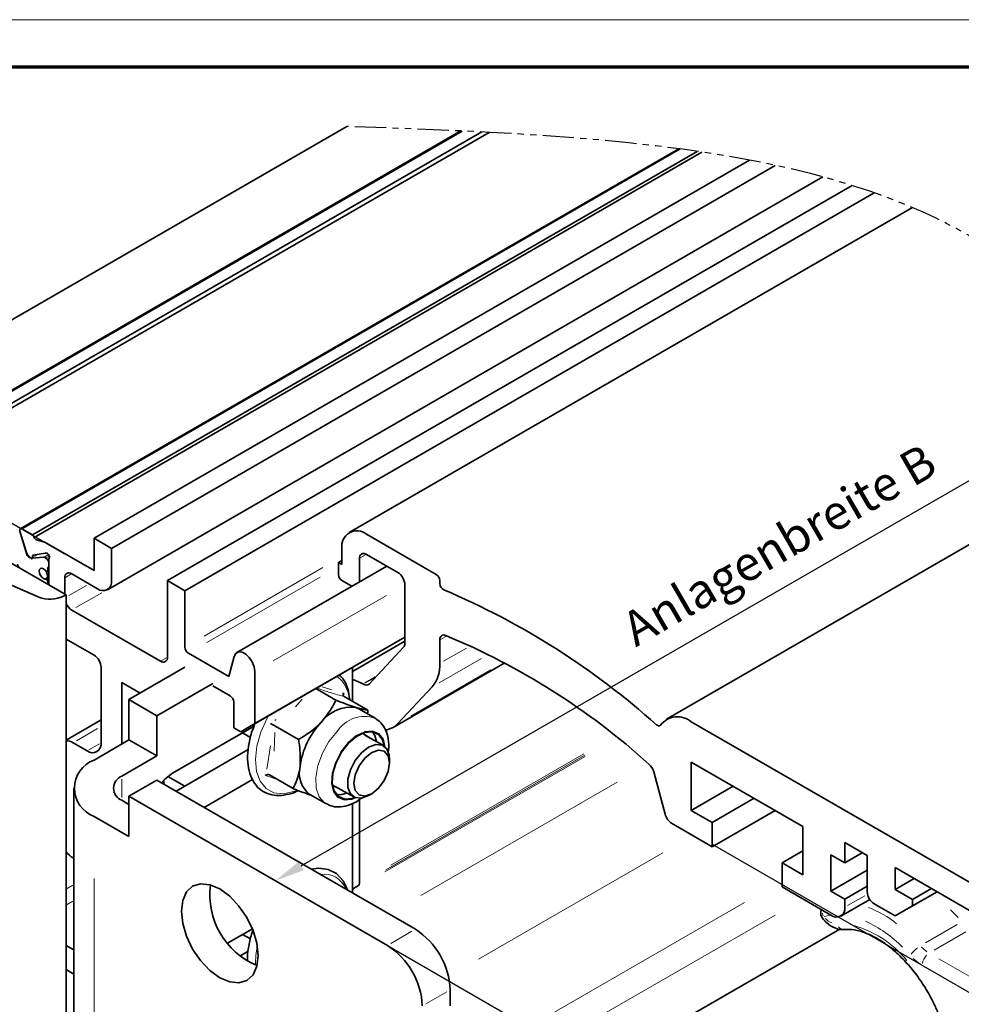
# Model space of a CAD drawing. Units: millimetres. Extents: x 0 to 1189, y -8465 to 0.
# Drawn here: x 456 to 552, y -1981 to -1881 of the extents above; entities that cross this region are included whole.
import ezdxf

# ---------------------------------------------------------------- set-up
doc = ezdxf.new("R2010")
doc.units = ezdxf.units.MM
doc.linetypes.add('BLOCK Flex Green 100mm Ecke Wandbefestigung$0$PHANTOM', pattern=[63.5, 31.75, -6.35, 6.35, -6.35, 6.35, -6.35])
for name, color, linetype in [('01_ZRahmen', 7, 'Continuous'), ('BLOCK Flex Green 100mm Ecke Wandbefestigung$0$BLOCK Flex Green 100mm Ecke Wandbefestigung', 7, 'Continuous'), ('Mass', 7, 'Continuous')]:
    doc.layers.add(name, color=color, linetype=linetype)
doc.styles.add('BLOCK Flex Green 100mm Ecke Wandbefestigung$0$Standard', font='txt')

# ---------------------------------------------------------------- blocks, each defined once
blk = doc.blocks.new('DIN A0_ZRahmen')
at = {"layer": '01_ZRahmen', "color": 1, "lineweight": 20}
blk.add_lwpolyline([(1188.6, 0), (1188.6, 840.6), (0, 840.6), (0, 0)], close=True, dxfattribs=at)
at = {"layer": '01_ZRahmen', "lineweight": 70}
blk.add_lwpolyline([(1183.8, 4.8), (1183.8, 835.8), (19.8, 835.8), (19.8, 4.8)], close=True, dxfattribs=at)
blk = doc.blocks.new('BLOCK Flex Green 100mm Ecke Wandbefestigung$0$BLOCK Flex Green 100mm Ecke Wandbefestigung')
at = {"layer": 'BLOCK Flex Green 100mm Ecke Wandbefestigung$0$BLOCK Flex Green 100mm Ecke Wandbefestigung', "color": 8, "linetype": 'Continuous', "lineweight": 35}
for p, q in [((-12.728, 23.676), (39.031, 53.555)), ((50.58, 53.097), (-6.618, 20.077)), ((-6.48, 20.069), (50.72, 53.09)), ((-5.419, 19.456), (52.678, 52.995)), ((53.44, 52.955), (-5.107, 19.157)), ((72.629, 51.293), (5.969, 12.811)), ((6.126, 12.792), (72.784, 51.272)), ((7.188, 12.179), (74.49, 51.032)), ((7.37, 11.926), (74.982, 50.958)), ((13.435, 11.838), (79.786, 50.142)), ((15.203, 10.818), (82.402, 49.611)), ((14.788, 6.636), (87.208, 48.443)), ((20.86, 7.552), (90.183, 47.572)), ((22.627, 6.532), (92.428, 46.827)), ((10.607, 6.123), (-0.933, 12.785)), ((6.643, 10.194), (5.89, 12.679)), ((5.923, 12.568), (6.579, 10.405)), ((7.188, 12.179), (6.126, 12.792)), ((8.417, 11.442), (7.602, 11.68)), ((13.435, 8.572), (8.613, 11.356)), ((13.435, 11.838), (13.435, 8.572)), ((15.203, 10.818), (13.435, 11.838)), ((6.678, 10.225), (7.002, 9.847)), ((7.208, 9.883), (7.201, 10.029)), ((7.266, 10.138), (8.482, 10.348)), ((8.532, 10.346), (8.64, 10.324)), ((15.203, 7.552), (15.203, 10.818)), ((6.84, 9.931), (6.9, 9.966)), ((8.332, 9.944), (7.15, 9.838)), ((8.406, 9.924), (8.556, 9.837)), ((8.839, 9.645), (8.839, 7.144)), ((8.839, 9.348), (8.839, 8.999)), ((43.064, 9.021), (27.904, 0.269)), ((7.787, 5.901), (0.867, 8.911)), ((8.548, 8.556), (8.627, 8.511)), ((8.727, 8.501), (8.839, 8.566)), ((8.768, 8.592), (8.768, 8.898)), ((8.797, 8.908), (8.839, 8.932)), ((11.172, 8.245), (13.789, 6.735)), ((8.627, 7.653), (8.548, 7.699)), ((8.608, 7.746), (8.839, 7.879)), ((8.768, 7.184), (8.768, 7.408)), ((10.465, 6.205), (10.465, 7.837)), ((20.86, 7.552), (20.86, -0.205)), ((22.627, 6.532), (20.86, 7.552)), ((10.607, 6.123), (10.607, -75.531)), ((22.627, 0.816), (22.627, 6.532)), ((20.153, -0.613), (11.172, 4.571)), ((13.435, -0.001), (10.607, 1.631)), ((28.284, -7.757), (44.901, 1.836)), ((44.901, 1.409), (39.598, -1.653)), ((27.082, -2.164), (22.981, 0.204)), ((27.629, -0.122), (27.082, -2.164)), ((14.142, -8.861), (14.142, -1.226)), ((29.715, -6.931), (29.715, -1.642)), ((16.263, -2.777), (18.101, -3.838)), ((16.263, -8.982), (16.263, -2.777)), ((25.456, -3.103), (27.224, -4.124)), ((35.873, -3.376), (37.907, -4.551)), ((38.677, -3.819), (38.68, -3.997)), ((27.577, -4.736), (27.577, -7.349)), ((38.751, -4.174), (41.144, -5.555)), ((40.295, -5.448), (39.95, -5.298)), ((41.897, -6.374), (40.295, -5.448)), ((41.144, -5.555), (41.164, -5.829)), ((14.142, -6.552), (10.607, -8.593)), ((28.284, -7.757), (29.715, -6.931)), ((27.577, -7.349), (28.284, -7.757)), ((28.466, -7.857), (29.273, -8.323)), ((31.741, -7.147), (34.134, -8.529)), ((11.314, -8.861), (12.728, -9.677)), ((42.724, -9.16), (40.862, -8.085)), ((43.346, -10.901), (43.346, -10.534)), ((31.204, -12.131), (33.597, -13.512)), ((37.862, -13.282), (39.724, -14.357)), ((35.295, -14.109), (36.898, -15.034)), ((28.466, -28.271), (29.273, -28.737)), ((10.607, -29.397), (11.385, -29.846)), ((11.385, -32.296), (10.607, -31.847))]:
    blk.add_line(p, q, dxfattribs=at)
at = {"layer": 'BLOCK Flex Green 100mm Ecke Wandbefestigung$0$BLOCK Flex Green 100mm Ecke Wandbefestigung', "color": 1, "linetype": 'Continuous', "lineweight": 35}
for p, q in [((96.283, 45.337), (39.262, 12.42)), ((120.345, 21.772), (71.393, -6.487)), ((48.083, 8.165), (41.012, 12.247)), ((38.537, 10.817), (38.537, 9.184)), ((41.012, 10.205), (44.194, 8.368)), ((38.537, 9.593), (38.184, 9.389)), ((38.184, 9.389), (38.184, 8.164)), ((38.537, 9.184), (38.184, 9.389)), ((40.305, 7.428), (40.305, 9.797)), ((38.537, 7.551), (39.528, 6.98)), ((44.901, 7.144), (44.901, 1.205)), ((48.437, 7.265), (48.437, 7.552)), ((48.437, -0.836), (48.437, 1.545)), ((44.773, 0.811), (41.294, -2.919)), ((43.715, -7.312), (55.025, -0.783)), ((40.715, -2.933), (40.659, -2.9)), ((44.19, -6.932), (47.67, -3.203)), ((154.644, -53.352), (73.896, -6.737)), ((73.893, -10.818), (85.206, -17.349)), ((73.893, -15.717), (73.893, -10.818)), ((70.105, -11.816), (71.249, -16.103)), ((78.136, -13.267), (73.893, -15.717)), ((40.305, -23.104), (40.305, -14.614)), ((80.257, -14.492), (76.014, -16.941)), ((76.014, -16.941), (73.893, -15.717)), ((82.379, -15.717), (76.014, -19.391)), ((76.014, -19.391), (76.014, -16.941)), ((71.913, -17.023), (76.014, -19.391)), ((85.206, -17.349), (85.206, -22.248)), ((85.206, -19.799), (83.085, -21.023)), ((89.449, -18.981), (91.712, -20.288)), ((89.449, -21.023), (89.449, -18.981)), ((88.035, -20.206), (89.449, -21.023)), ((88.035, -23.881), (88.035, -20.206)), ((91.217, -20.002), (89.449, -21.023)), ((91.712, -20.288), (91.712, -23.962)), ((83.085, -21.023), (83.085, -23.473)), ((85.206, -22.248), (83.085, -21.023)), ((91.712, -21.758), (88.035, -23.881)), ((94.54, -21.512), (103.733, -26.819)), ((94.54, -23.717), (94.54, -21.512)), ((96.45, -22.615), (94.54, -23.717)), ((39.598, -24.085), (39.598, -23.85)), ((39.702, -23.621), (40.202, -23.333)), ((83.085, -23.473), (88.035, -26.33)), ((89.449, -24.697), (88.035, -23.881)), ((91.712, -23.391), (89.449, -24.697)), ((96.308, -24.737), (94.54, -23.717)), ((98.217, -23.635), (96.308, -24.737)), ((89.035, -26.429), (91.967, -24.737)), ((89.449, -25.514), (89.449, -24.697)), ((98.783, -23.962), (94.54, -26.411)), ((98.783, -23.962), (96.308, -25.391)), ((96.308, -25.391), (96.308, -24.737)), ((92.419, -25.187), (94.54, -26.411)), ((94.54, -26.411), (96.308, -25.391)), ((88.938, -27.741), (67.435, -40.155))]:
    blk.add_line(p, q, dxfattribs=at)
at = {"layer": 'BLOCK Flex Green 100mm Ecke Wandbefestigung$0$BLOCK Flex Green 100mm Ecke Wandbefestigung', "color": 3}
for p, q in [((-28.777, 32.941), (10.419, 10.313)), ((34.392, -21.345), (117.742, 26.772)), ((76.014, -19.146), (132.798, -51.927)), ((43.134, -29.391), (107.299, -66.433))]:
    blk.add_line(p, q, dxfattribs=at)
at = {"layer": 'BLOCK Flex Green 100mm Ecke Wandbefestigung$0$BLOCK Flex Green 100mm Ecke Wandbefestigung', "color": 8, "linetype": 'Continuous', "lineweight": 18}
for p, q in [((6.648, 10.197), (6.679, 10.215)), ((7.231, 10.046), (7.412, 10.151)), ((7.282, 9.925), (7.739, 10.189)), ((8.39, 9.977), (8.745, 10.182)), ((8.459, 9.954), (8.783, 10.142)), ((8.598, 9.862), (8.859, 10.012)), ((8.839, 9.348), (8.839, 9.348)), ((8.839, 8.999), (8.839, 8.999)), ((8.777, 8.597), (8.83, 8.628)), ((10.552, 7.887), (11.086, 8.195)), ((24.576, 1.941), (36.589, 8.876)), ((8.583, 7.719), (8.803, 7.846)), ((8.653, 7.668), (8.813, 7.761)), ((8.777, 7.413), (8.83, 7.444)), ((10.892, 6.042), (12.655, 7.06)), ((24.843, 1.279), (36.322, 7.905)), ((11.597, 4.816), (14.215, 6.327)), ((31.575, -0.568), (43.041, 6.051)), ((20.239, -0.563), (20.773, -0.255)), ((36.529, -3.2), (37.491, -3.522)), ((34.491, -4.435), (33.845, -5.235)), ((31.726, -6.614), (31.862, -6.506)), ((11.66, -8.661), (13.796, -7.428)), ((31.721, -7.824), (31.664, -9.708)), ((12.901, -9.577), (13.969, -8.961)), ((30.912, -11.552), (31.299, -9.189)), ((31.903, -12.565), (30.878, -12.223)), ((10.702, -23.627), (11.289, -23.288)), ((10.702, -25.26), (11.289, -24.921)), ((100.927, -26.566), (100.159, -25.783)), ((87.255, -26.738), (87.253, -26.735)), ((87.965, -26.342), (87.369, -26.479)), ((97.611, -29.13), (100.814, -27.281)), ((101.708, -28.025), (98.505, -29.874)), ((98.961, -30.738), (104.974, -34.209)), ((104.267, -35.434), (98.253, -31.962))]:
    blk.add_line(p, q, dxfattribs=at)
at = {"layer": 'BLOCK Flex Green 100mm Ecke Wandbefestigung$0$BLOCK Flex Green 100mm Ecke Wandbefestigung', "color": 1, "linetype": 'Continuous', "lineweight": 18}
for p, q in [((40.926, 10.155), (40.392, 9.847)), ((49.066, 1.908), (48.525, 1.596)), ((51.147, 0.729), (48.815, -0.617)), ((52.657, -0.323), (48.366, -2.801)), ((53.615, -1.492), (45.506, -6.173)), ((41.9, -2.184), (40.832, -2.8)), ((41.792, -2.311), (40.865, -2.846)), ((63.144, -10.257), (42.884, -21.953)), ((63.049, -10.143), (42.96, -21.74)), ((63.11, -10.108), (43.399, -21.487)), ((63.014, -9.994), (43.474, -21.274)), ((66.381, -12.874), (46.504, -24.349)), ((71.012, -19.998), (52.351, -30.771)), ((91.457, -24.355), (89.729, -25.352)), ((79.271, -25.028), (55.753, -38.605)), ((82.4, -26.325), (65.062, -36.333))]:
    blk.add_line(p, q, dxfattribs=at)
at = {"layer": 'BLOCK Flex Green 100mm Ecke Wandbefestigung$0$BLOCK Flex Green 100mm Ecke Wandbefestigung', "color": 7, "linetype": 'Continuous', "lineweight": 35}
for p, q in [((10.607, 6.123), (10.405, 6.006)), ((29.715, -6.931), (44.901, 1.836)), ((39.598, -1.226), (39.598, -4.663)), ((41.225, -14.208), (41.543, -14.024)), ((11.385, -20.579), (11.314, -20.538))]:
    blk.add_line(p, q, dxfattribs=at)
at = {"layer": 'BLOCK Flex Green 100mm Ecke Wandbefestigung$0$BLOCK Flex Green 100mm Ecke Wandbefestigung', "color": 5, "linetype": 'Continuous', "lineweight": 35}
for p, q in [((22.627, -1.225), (16.971, -4.491)), ((19.799, -6.124), (25.456, -2.858)), ((16.971, -4.491), (19.799, -6.124)), ((16.971, -4.491), (16.971, -8.574)), ((19.799, -6.124), (19.799, -10.206)), ((29.639, -7.179), (21.39, -11.942)), ((16.971, -8.574), (13.435, -10.615)), ((16.971, -8.574), (19.799, -10.206)), ((21.745, -13.779), (29.045, -9.565)), ((22.627, -13.269), (29.045, -9.565)), ((19.799, -10.206), (16.263, -12.247)), ((19.799, -12.655), (16.971, -14.288)), ((19.799, -12.655), (45.962, -27.759)), ((20.506, -12.656), (20.506, -13.063)), ((22.627, -13.269), (20.91, -12.278)), ((24.574, -15.411), (29.479, -12.579)), ((11.385, -13.472), (11.385, -64.914)), ((16.263, -14.697), (16.971, -15.105)), ((16.971, -18.371), (16.971, -14.288)), ((16.971, -14.288), (43.133, -29.391)), ((39.598, -15.004), (39.598, -24.085)), ((13.435, -16.33), (16.971, -18.371)), ((26.932, -29.156), (29.462, -27.695)), ((29.045, -29.978), (28.193, -30.47)), ((49.497, -35.515), (49.497, -33.882))]:
    blk.add_line(p, q, dxfattribs=at)
at = {"layer": 'BLOCK Flex Green 100mm Ecke Wandbefestigung$0$BLOCK Flex Green 100mm Ecke Wandbefestigung', "color": 5, "linetype": 'Continuous', "lineweight": 18}
for p, q in [((16.263, -12.547), (16.263, -14.397)), ((13.435, -22.63), (13.435, -61.471)), ((43.48, -29.191), (45.616, -27.958)), ((49.151, -34.082), (47.015, -35.315))]:
    blk.add_line(p, q, dxfattribs=at)
at = {"layer": 'BLOCK Flex Green 100mm Ecke Wandbefestigung$0$BLOCK Flex Green 100mm Ecke Wandbefestigung', "color": 8, "linetype": 'Continuous', "lineweight": 35, "flags": 128}
for points in [[(6.126, 12.792), (6.073, 12.817), (6.023, 12.825), (5.979, 12.816), (5.944, 12.791), (5.919, 12.75), (5.907, 12.698), (5.909, 12.636), (5.923, 12.568)], [(7.002, 9.847), (7.037, 9.813), (7.074, 9.788), (7.11, 9.775), (7.144, 9.774), (7.172, 9.786), (7.193, 9.809), (7.205, 9.842), (7.208, 9.883)], [(7.884, 8.511), (7.917, 8.679), (8.008, 8.785), (8.146, 8.812), (8.308, 8.756), (8.471, 8.625), (8.608, 8.439), (8.7, 8.227), (8.733, 8.021), (8.7, 7.852), (8.608, 7.746), (8.471, 7.719), (8.308, 7.776), (8.146, 7.907), (8.008, 8.092), (7.917, 8.304), (7.884, 8.511)], [(8.488, 7.718), (8.323, 7.767), (8.156, 7.896), (8.014, 8.083), (7.918, 8.3), (7.884, 8.511), (7.918, 8.683), (8.014, 8.788), (8.156, 8.811), (8.323, 8.747), (8.488, 8.606)], [(29.715, -1.642), (29.647, -1.172), (29.451, -0.683), (29.154, -0.238), (28.792, 0.104), (28.413, 0.302), (28.065, 0.329), (27.792, 0.181), (27.629, -0.122)], [(42.825, -9.227), (42.65, -8.583), (42.217, -8.015), (41.587, -7.756), (40.82, -7.831), (39.993, -8.232), (39.187, -8.921)], [(41.173, -8.265), (40.712, -7.971), (40.542, -7.932)], [(42.023, -8.755), (41.848, -8.12), (41.63, -7.763)], [(39.187, -8.921), (38.479, -9.829), (37.939, -10.869), (37.621, -11.937), (37.555, -12.93), (37.748, -13.751), (38.181, -14.318), (38.812, -14.577), (39.578, -14.502), (39.833, -14.411)], [(41.224, -14.208), (40.499, -14.479), (39.861, -14.422), (39.387, -14.044), (39.135, -13.39), (39.135, -12.539), (39.387, -11.594), (39.861, -10.669), (40.499, -9.875), (41.224, -9.309), (41.95, -9.038), (42.588, -9.095), (43.061, -9.473), (43.313, -10.127), (43.346, -10.534)], [(41.543, -14.024), (42.233, -13.468), (42.818, -12.679), (43.208, -11.777), (43.346, -10.901), (43.208, -10.184), (42.818, -9.734), (42.233, -9.62), (41.543, -9.86), (40.853, -10.417), (40.268, -11.206), (39.877, -12.107), (39.739, -12.983), (39.877, -13.701), (40.268, -14.151), (40.853, -14.264), (41.543, -14.024)], [(39.122, -23.81), (39.122, -23.81), (38.657, -22.834), (37.97, -22.115), (37.126, -21.694), (36.182, -21.566), (35.431, -21.679)]]:
    blk.add_lwpolyline(points, dxfattribs=at)
at = {"layer": 'BLOCK Flex Green 100mm Ecke Wandbefestigung$0$BLOCK Flex Green 100mm Ecke Wandbefestigung', "color": 1, "linetype": 'Continuous', "lineweight": 35, "flags": 128}
for points in [[(48.437, 1.545), (48.448, 1.682), (48.481, 1.802), (48.534, 1.902), (48.607, 1.978), (48.696, 2.027), (48.799, 2.049), (48.913, 2.042), (49.034, 2.006)], [(40.659, -2.9), (39.9, -2.548), (39.598, -2.458)], [(70.781, -7.083), (70.749, -7.121), (70.709, -7.148), (70.663, -7.163), (70.612, -7.166), (70.557, -7.156), (70.499, -7.134), (70.44, -7.1), (70.383, -7.055)]]:
    blk.add_lwpolyline(points, dxfattribs=at)
at = {"layer": 'BLOCK Flex Green 100mm Ecke Wandbefestigung$0$BLOCK Flex Green 100mm Ecke Wandbefestigung', "color": 8, "linetype": 'Continuous', "lineweight": 18, "flags": 128}
for points in [[(31.072, -6.148), (30.946, -6.382), (30.325, -7.795), (29.931, -9.214), (29.786, -10.562), (29.897, -11.766), (30.259, -12.763), (30.852, -13.497), (31.643, -13.929), (32.591, -14.037), (33.644, -13.813), (33.852, -13.734)], [(38.048, -7.71), (37.216, -8.751), (36.546, -9.936), (36.088, -11.178), (35.875, -12.386), (35.924, -13.468), (36.23, -14.346), (36.771, -14.953), (36.905, -15.039)], [(42.922, -9.31), (42.726, -8.502), (42.28, -7.917), (41.63, -7.65), (40.84, -7.727), (39.987, -8.141), (39.155, -8.851)], [(39.155, -8.851), (38.425, -9.788), (37.869, -10.859), (37.541, -11.961), (37.473, -12.985), (37.672, -13.831), (38.118, -14.416), (38.768, -14.683), (39.558, -14.606), (39.953, -14.453)], [(87.268, -26.4), (87.233, -26.311), (87.192, -26.12)]]:
    blk.add_lwpolyline(points, dxfattribs=at)
at = {"layer": 'BLOCK Flex Green 100mm Ecke Wandbefestigung$0$BLOCK Flex Green 100mm Ecke Wandbefestigung', "color": 5, "linetype": 'Continuous', "lineweight": 35, "flags": 128}
for points in [[(21.39, -11.942), (20.604, -12.556), (20.269, -12.926)], [(22.274, -25.923), (22.406, -27.162), (22.795, -28.469), (23.413, -29.756), (24.218, -30.935), (25.156, -31.925), (26.163, -32.659), (27.17, -33.087), (28.107, -33.18), (28.913, -32.931), (29.531, -32.358), (29.919, -31.499), (30.052, -30.413), (29.919, -29.174), (29.531, -27.867), (28.913, -26.58), (28.107, -25.401), (27.17, -24.411), (26.163, -23.677), (25.156, -23.249), (24.218, -23.156), (23.413, -23.405), (22.795, -23.978), (22.406, -24.837), (22.274, -25.923)]]:
    blk.add_lwpolyline(points, dxfattribs=at)
at = {"layer": 'BLOCK Flex Green 100mm Ecke Wandbefestigung$0$BLOCK Flex Green 100mm Ecke Wandbefestigung', "color": 8, "linetype": 'Continuous', "lineweight": 35}
for centre, radius, start, end in [((6.914, 11.79), 0.475, 16.63944, 54.90517), ((7.76, 12.062), 0.414, 199.19311, 247.55546), ((8.161, 10.588), 0.891, 59.51905, 73.27758), ((7.064, 10.555), 0.508, 197.19151, 220.49731), ((7.091, 10.324), 0.466, 196.20832, 237.42519), ((7.293, 10.048), 0.0932, 106.817, 191.90521), ((8.504, 10.213), 0.136, 77.95787, 99.09434), ((8.522, 9.954), 0.389, 340.33618, 72.31806), ((6.428, 9.443), 0.789, 196.38193, 235.09281), ((7.133, 10.344), 0.506, 234.63318, 271.86591), ((8.337, 9.815), 0.129, 57.61524, 92.40316), ((8.225, 9.32), 0.615, 2.60776, 57.39717), ((8.752, 8.985), 0.088, 280.59589, 9.19283), ((9.141, 9.658), 0.302, 146.70511, 182.46579), ((8.676, 8.771), 0.251, 221.27937, 239.14443), ((8.682, 8.578), 0.0874, 230.81285, 9.1979), ((10.896, 7.907), 0.437, 50.7912, 189.21364), ((8.478, 7.586), 0.133, 58.48518, 85.84275), ((8.461, 7.394), 0.307, 2.61059, 57.38941), ((14.341, 7.412), 0.873, 230.79731, 9.21049), ((8.981, 8.785), 3.122, 247.50295, 297.11997), ((12.607, -1.296), 1.537, 2.60535, 57.39268), ((20.429, -0.275), 0.437, 230.80462, 9.21204), ((26.81, -4.771), 0.768, 2.60537, 57.39857), ((39.465, -9.031), 3.764, 82.60872, 143.36502), ((42.291, -12.355), 8.075, 136.38616, 172.24674), ((10.663, -9.875), 1.205, 57.32491, 92.68811), ((13.28, -9.001), 0.873, 230.79529, 9.21251), ((36.925, -11.933), 2.718, 165.77496, 233.16029), ((38.403, -12.426), 1.06, 218.12676, 257.43082), ((38.223, -12.195), 1.93, 262.36912, 294.47165), ((12.679, -18.286), 2.633, 218.1022, 238.77675), ((88.011, -26.085), 1, 161.58317, 221.4097)]:
    blk.add_arc(centre, radius, start, end, dxfattribs=at)
at = {"layer": 'BLOCK Flex Green 100mm Ecke Wandbefestigung$0$BLOCK Flex Green 100mm Ecke Wandbefestigung', "color": 1, "linetype": 'Continuous', "lineweight": 35}
for centre, radius, start, end in [((40.046, 11.062), 1.529, 50.79952, 189.21462), ((40.736, 9.867), 0.437, 50.80061, 189.21606), ((38.951, 8.199), 0.768, 182.59556, 237.4005), ((43.366, 7.074), 1.537, 2.60444, 57.39359), ((47.669, 7.517), 0.769, 2.60893, 57.38318), ((49.183, 7.291), 0.747, 182.03466, 242.87235), ((18.256, -65.324), 78.182, 48.18442, 66.96941), ((21.147, -64.82), 72.412, 47.98164, 67.34867), ((44.331, 1.172), 0.572, 320.76666, 3.32062), ((45.012, -1.034), 3.431, 320.77756, 3.30557), ((40.996, -2.574), 0.455, 231.86166, 310.86866), ((42.682, -5.526), 2.062, 277.08081, 316.99932), ((72.506, -8.415), 2.179, 50.36193, 142.33651), ((68.513, -12.249), 1.65, 15.21319, 48.00277), ((72.762, -15.711), 1.563, 194.50987, 237.11097), ((39.849, -23.826), 0.252, 125.72121, 185.59975), ((40.055, -23.128), 0.251, 305.69092, 5.63004), ((93.247, -23.893), 1.536, 182.59907, 237.40093), ((88.587, -25.654), 0.873, 230.79791, 9.21284)]:
    blk.add_arc(centre, radius, start, end, dxfattribs=at)
at = {"layer": 'BLOCK Flex Green 100mm Ecke Wandbefestigung$0$BLOCK Flex Green 100mm Ecke Wandbefestigung', "color": 7, "linetype": 'Continuous', "lineweight": 35}
for centre, radius, start, end in [((11.985, 5.847), 1.513, 204.29565, 237.48634), ((23.395, 0.851), 0.768, 182.60211, 237.39394)]:
    blk.add_arc(centre, radius, start, end, dxfattribs=at)
at = {"layer": 'BLOCK Flex Green 100mm Ecke Wandbefestigung$0$BLOCK Flex Green 100mm Ecke Wandbefestigung', "color": 8, "linetype": 'Continuous', "lineweight": 18}
for centre, radius, start, end in [((36.158, -4.631), 3.105, 3.03141, 53.33006), ((40.847, -9.565), 3.358, 71.6766, 146.47261), ((36.675, -24.62), 2.453, 21.72727, 98.28105), ((88.219, -35.123), 10.235, 50.7726, 69.3043), ((88.904, -25.259), 2.01, 223.93637, 247.73518), ((89.36, -27.093), 0.691, 217.83056, 264.07176), ((87.357, -37.798), 10.848, 39.43776, 75.75983), ((86.417, -38.136), 12.316, 43.97313, 65.34438), ((37.227, -31.076), 7.439, 167.3228, 182.44591), ((98.659, -32.078), 3.075, 127.24345, 144.16689), ((99.968, -26.908), 3.824, 223.74237, 234.64098), ((99.749, -27.251), 4.83, 225.63566, 236.92575), ((98.886, -31.507), 1.617, 136.42878, 169.40818)]:
    blk.add_arc(centre, radius, start, end, dxfattribs=at)
at = {"layer": 'BLOCK Flex Green 100mm Ecke Wandbefestigung$0$BLOCK Flex Green 100mm Ecke Wandbefestigung', "color": 5, "linetype": 'Continuous', "lineweight": 35}
for centre, radius, start, end in [((14.52, -13.472), 3.056, 110.78464, 249.21621), ((16.728, -13.472), 1.31, 110.78457, 249.21937), ((32.909, -24.273), 7.756, 172.54007, 247.45461), ((41.822, -34.231), 7.684, 2.60465, 57.39535), ((38.993, -35.864), 7.684, 2.60465, 57.39535)]:
    blk.add_arc(centre, radius, start, end, dxfattribs=at)
at = {"layer": 'BLOCK Flex Green 100mm Ecke Wandbefestigung$0$BLOCK Flex Green 100mm Ecke Wandbefestigung', "color": 8, "linetype": 'BLOCK Flex Green 100mm Ecke Wandbefestigung$0$PHANTOM', "ltscale": 0.1}
blk.add_spline([(171.874, -51.168), (173.175, -44.593), (161.554, -20.497), (134.225, -2.687), (115.573, 30.237), (39.031, 53.555)], degree=3, dxfattribs=at)
at = {"layer": 'BLOCK Flex Green 100mm Ecke Wandbefestigung$0$BLOCK Flex Green 100mm Ecke Wandbefestigung', "color": 8, "linetype": 'Continuous', "lineweight": 35}
for points, knots in [([(39.315, -4.447), (39.264, -4.088), (39.157, -3.336), (38.797, -2.522), (38.429, -2.171), (38.307, -2.054)], [0, 0, 0, 0, 0.377799, 0.793784, 1, 1, 1, 1]), ([(38.751, -4.174), (38.725, -4.155), (38.675, -4.116), (38.64, -4.028), (38.637, -3.928), (38.659, -3.855), (38.676, -3.82), (38.677, -3.819)], [0, 0, 0, 0, 0.236154, 0.471313, 0.732321, 0.991889, 1, 1, 1, 1]), ([(37.907, -4.551), (37.812, -4.756), (37.453, -5.535), (36.872, -6.254), (36.445, -6.785)], [0, 0, 0, 0, 0.26323, 1, 1, 1, 1]), ([(37.907, -4.551), (38.579, -4.812), (39.329, -5.103), (39.891, -5.28), (39.95, -5.298)], [0, 0, 0, 0, 0.896053, 1, 1, 1, 1]), ([(39.95, -5.298), (40.337, -5.403), (40.819, -5.534), (41.09, -5.552), (41.144, -5.555)], [0, 0, 0, 0, 0.801488, 1, 1, 1, 1]), ([(29.762, -6.86), (29.627, -7.187), (29.305, -7.972), (29.034, -9.221), (28.939, -10.535), (29.094, -11.736), (29.495, -12.764), (30.135, -13.558), (30.964, -14.059), (31.908, -14.261), (32.922, -14.15), (33.658, -13.949), (34.041, -13.718), (34.074, -13.699)], [0, 0, 0, 0, 0.074428, 0.178485, 0.283101, 0.388408, 0.493761, 0.596936, 0.696003, 0.792799, 0.890183, 0.990755, 1, 1, 1, 1]), ([(31.741, -7.147), (31.71, -7.13), (31.649, -7.096), (31.536, -7.041), (31.422, -6.989), (31.347, -6.957), (31.313, -6.944), (31.312, -6.943)], [0, 0, 0, 0, 0.236162, 0.471419, 0.732375, 0.992091, 1, 1, 1, 1]), ([(36.445, -6.785), (36.347, -6.884), (35.711, -7.532), (34.888, -8.095), (34.163, -8.512), (34.134, -8.529)], [0, 0, 0, 0, 0.148492, 0.965565, 1, 1, 1, 1]), ([(43.206, -9.791), (43.218, -9.732), (43.316, -9.272), (43.255, -8.499), (43, -7.561), (42.545, -6.828), (42.102, -6.529), (41.898, -6.391)], [0, 0, 0, 0, 0.041403, 0.323003, 0.570585, 0.801906, 1, 1, 1, 1]), ([(34.29, -11.265), (34.306, -10.549), (34.327, -9.655), (34.166, -8.715), (34.134, -8.529)], [0, 0, 0, 0, 0.801467, 1, 1, 1, 1]), ([(33.597, -13.512), (33.872, -12.891), (34.179, -12.199), (34.279, -11.353), (34.29, -11.265)], [0, 0, 0, 0, 0.896047, 1, 1, 1, 1]), ([(30.748, -12.179), (30.749, -12.178), (30.788, -12.156), (30.87, -12.118), (30.993, -12.091), (31.111, -12.091), (31.173, -12.117), (31.204, -12.131)], [0, 0, 0, 0, 0.007906, 0.267528, 0.528589, 0.763798, 1, 1, 1, 1]), ([(35.418, -14.18), (34.986, -14.032), (34.429, -13.842), (33.749, -13.572), (33.597, -13.512)], [0, 0, 0, 0, 0.776535, 1, 1, 1, 1]), ([(36.923, -15.018), (37.132, -15.126), (37.597, -15.367), (38.435, -15.396), (39.329, -15.179), (40.032, -14.854), (40.404, -14.537), (40.497, -14.457)], [0, 0, 0, 0, 0.1902, 0.422225, 0.660042, 0.915273, 1, 1, 1, 1]), ([(87.262, -26.747), (87.382, -26.873), (87.731, -27.239), (88.362, -27.636), (88.991, -27.805), (89.329, -27.791), (89.422, -27.787)], [0, 0, 0, 0, 0.196523, 0.571889, 0.882984, 1, 1, 1, 1]), ([(29.517, -27.912), (29.471, -28.026), (29.243, -28.599), (29.058, -29.625), (28.931, -30.556), (28.987, -30.975), (28.99, -30.999)], [0, 0, 0, 0, 0.108165, 0.539592, 0.973337, 1, 1, 1, 1]), ([(89.422, -27.787), (89.58, -27.779), (90.061, -27.756), (90.969, -27.907), (92.148, -28.354), (93.365, -29.064), (94.578, -30.013), (95.751, -31.18), (96.845, -32.529), (97.819, -34.019), (98.458, -35.237), (98.763, -35.938), (98.834, -36.102)], [0, 0, 0, 0, 0.057408, 0.174082, 0.287798, 0.40026, 0.51263, 0.625328, 0.738417, 0.851782, 0.965265, 1, 1, 1, 1])]:
    blk.add_open_spline(points, degree=3, knots=knots, dxfattribs=at)
at = {"layer": 'BLOCK Flex Green 100mm Ecke Wandbefestigung$0$BLOCK Flex Green 100mm Ecke Wandbefestigung', "color": 8, "linetype": 'Continuous', "lineweight": 18}
blk.add_open_spline([(38.751, -4.174), (38.317, -4.065), (37.546, -3.872), (36.447, -3.489), (35.967, -3.322)], degree=3, knots=[0, 0, 0, 0, 0.562826, 1, 1, 1, 1], dxfattribs=at)
at = {"layer": 'BLOCK Flex Green 100mm Ecke Wandbefestigung$0$BLOCK Flex Green 100mm Ecke Wandbefestigung', "color": 3}
blk.add_solid([(34.142, -20.912), (34.642, -21.778), (31.794, -22.845)], dxfattribs=at)
at = {"layer": 'BLOCK Flex Green 100mm Ecke Wandbefestigung$0$BLOCK Flex Green 100mm Ecke Wandbefestigung', "color": 3, "insert": (66.537, 3.815), "char_height": 3.5, "attachment_point": 1, "rotation": 29.99731, "style": 'BLOCK Flex Green 100mm Ecke Wandbefestigung$0$Standard'}
blk.add_mtext_dynamic_manual_height_columns('Anlagenbreite B', width=47.6039, gutter_width=17.5, heights=[0], dxfattribs=at)
blk = doc.blocks.new('BLOCK Flex Green 100mm Ecke Wandbefestigung')
at = {"layer": 'BLOCK Flex Green 100mm Ecke Wandbefestigung$0$BLOCK Flex Green 100mm Ecke Wandbefestigung'}
blk.add_blockref('BLOCK Flex Green 100mm Ecke Wandbefestigung$0$BLOCK Flex Green 100mm Ecke Wandbefestigung', (0, 0), dxfattribs=at)

msp = doc.modelspace()

# ---------------------------------------------------------------- block references
at = {"layer": '01_ZRahmen'}
msp.add_blockref('DIN A0_ZRahmen', (0, -2721.79997), dxfattribs=at)
at = {"layer": 'Mass'}
msp.add_blockref('BLOCK Flex Green 100mm Ecke Wandbefestigung', (450.51326423, -1945.56460694), dxfattribs=at)

doc.saveas('drawing.dxf')
